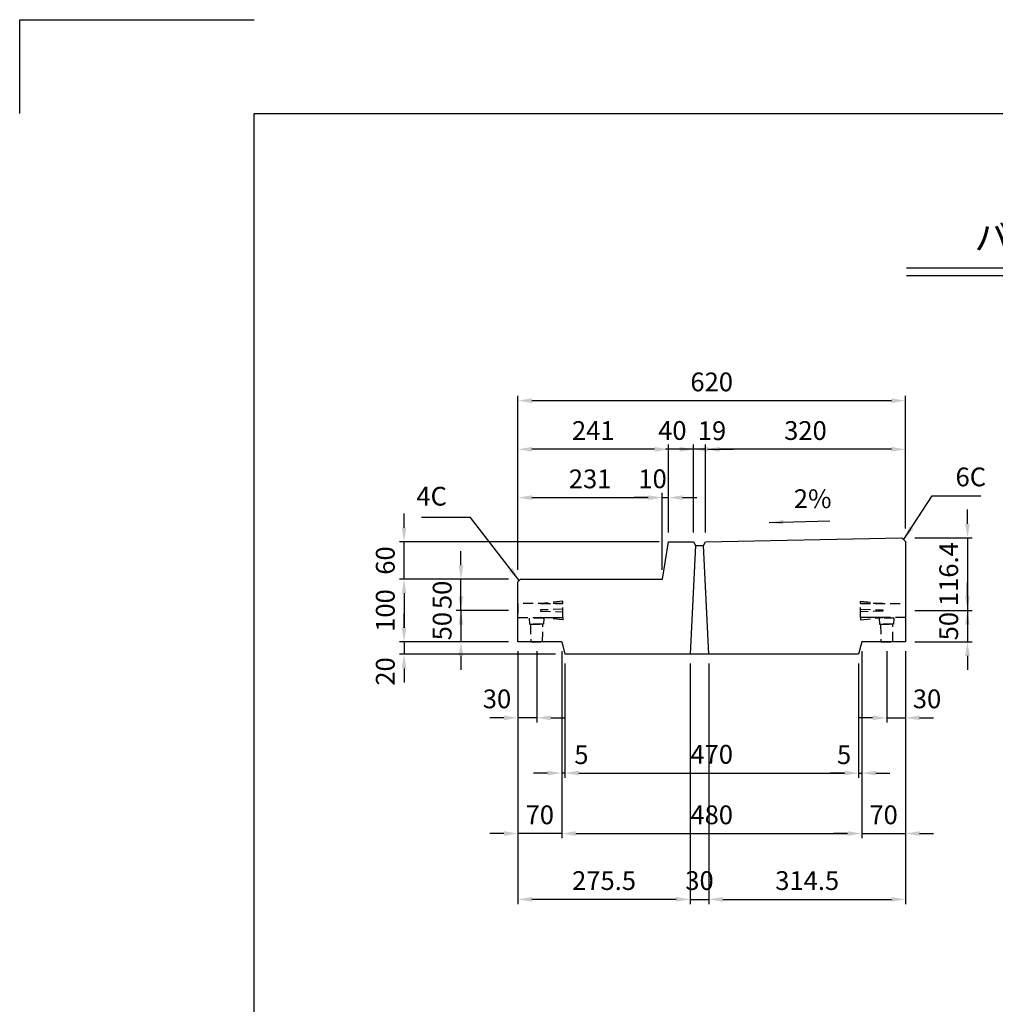
# Model space of a CAD drawing. Extents: x 0 to 4455, y 0 to 3150.
# Drawn here: x 0 to 1561, y 1575 to 3150 of the extents above; entities that cross this region are included whole.
import ezdxf
from ezdxf.enums import TextEntityAlignment as Align

# ---------------------------------------------------------------- set-up
doc = ezdxf.new("R2010")
doc.units = 0
doc.header["$LTSCALE"] = 0.5
doc.linetypes.add('HIDDEN2', pattern=[4.7625, 3.175, -1.5875])
doc.layers.get('0').update_dxf_attribs({"linetype": 'CONTINUOUS'})
doc.layers.get('DEFPOINTS').update_dxf_attribs({"linetype": 'CONTINUOUS'})
for name, color, linetype in [('OBJECT', 1, 'CONTINUOUS'), ('寸法引出', 2, 'CONTINUOUS'), ('枠', 3, 'CONTINUOUS')]:
    doc.layers.add(name, color=color, linetype=linetype)
doc.styles.add('SANWA', font='MSMINCHO.TTF')
doc.dimstyles.new('SANWA', dxfattribs={"dimtxt": 2.5, "dimasz": 2.5, "dimexe": 1, "dimexo": 1, "dimgap": 0, "dimtad": 1, "dimdec": 4, "dimdsep": 46, "dimtxsty": 'SANWA', "dimcen": 0, "dimclrd": 2, "dimclre": 2, "dimclrt": 2, "dimadec": 0, "dimazin": 0, "dimtfac": 1, "dimtdec": 4, "dimtix": 1, "dimtmove": 0, "dimatfit": 3, "dimfxl": 1, "dimtolj": 1, "dimtzin": 0, "dimarcsym": 0})

# ---------------------------------------------------------------- blocks, each defined once
blk = doc.blocks.new('*D16')
at = {"layer": 'DEFPOINTS', "color": 0, "ltscale": 15}
for p in [(872.1, 2134.9), (1342.1, 2134.9), (1342.1, 1944.9)]:
    blk.add_point(p, dxfattribs=at)
at = {"layer": '寸法引出', "lineweight": -2, "ltscale": 15}
for p, q in [((872.1, 2119.9), (872.1, 1937.4)), ((1342.1, 2119.9), (1342.1, 1937.4)), ((894.6, 1944.9), (1319.6, 1944.9))]:
    blk.add_line(p, q, dxfattribs=at)
at = {"layer": '寸法引出', "ltscale": 15}
for points in [[(894.6, 1948.7), (894.6, 1941.2), (872.1, 1944.9)], [(1319.6, 1948.7), (1319.6, 1941.2), (1342.1, 1944.9)]]:
    blk.add_solid(points, dxfattribs=at)
at = {"layer": '寸法引出', "ltscale": 15, "insert": (1107.1, 1974.9), "char_height": 30, "attachment_point": 5, "style": 'SANWA'}
blk.add_mtext('\\A1;470', dxfattribs=at)
blk = doc.blocks.new('*D17')
at = {"layer": 'DEFPOINTS', "color": 0, "ltscale": 15}
for p in [(1347.1, 2154.9), (1342.1, 2134.9), (1347.1, 1944.9)]:
    blk.add_point(p, dxfattribs=at)
at = {"layer": '寸法引出', "lineweight": -2, "ltscale": 15}
for p, q in [((1347.1, 2139.9), (1347.1, 1937.4)), ((1342.1, 2119.9), (1342.1, 1937.4)), ((1319.6, 1944.9), (1297.1, 1944.9)), ((1342.1, 1944.9), (1347.1, 1944.9)), ((1369.6, 1944.9), (1392.1, 1944.9))]:
    blk.add_line(p, q, dxfattribs=at)
at = {"layer": '寸法引出', "ltscale": 15}
for points in [[(1319.6, 1948.7), (1319.6, 1941.2), (1342.1, 1944.9)], [(1369.6, 1948.7), (1369.6, 1941.2), (1347.1, 1944.9)]]:
    blk.add_solid(points, dxfattribs=at)
at = {"layer": '寸法引出', "ltscale": 15, "insert": (1318.9, 1974.3), "char_height": 30, "attachment_point": 5, "style": 'SANWA'}
blk.add_mtext('\\A1;5', dxfattribs=at)
blk = doc.blocks.new('*D18')
at = {"layer": 'DEFPOINTS', "color": 0, "ltscale": 15}
for p in [(867.1, 2154.9), (872.1, 2134.9), (867.1, 1944.9)]:
    blk.add_point(p, dxfattribs=at)
at = {"layer": '寸法引出', "lineweight": -2, "ltscale": 15}
for p, q in [((867.1, 2139.9), (867.1, 1937.4)), ((872.1, 2119.9), (872.1, 1937.4)), ((844.6, 1944.9), (822.1, 1944.9)), ((872.1, 1944.9), (867.1, 1944.9)), ((894.6, 1944.9), (917.1, 1944.9))]:
    blk.add_line(p, q, dxfattribs=at)
at = {"layer": '寸法引出', "ltscale": 15}
for points in [[(844.6, 1948.7), (844.6, 1941.2), (867.1, 1944.9)], [(894.6, 1948.7), (894.6, 1941.2), (872.1, 1944.9)]]:
    blk.add_solid(points, dxfattribs=at)
at = {"layer": '寸法引出', "ltscale": 15, "insert": (898.7, 1974.3), "char_height": 30, "attachment_point": 5, "style": 'SANWA'}
blk.add_mtext('\\A1;5', dxfattribs=at)
blk = doc.blocks.new('*D19')
at = {"layer": 'DEFPOINTS', "color": 0, "ltscale": 15}
for p in [(867.1, 2154.9), (1347.1, 2154.9), (1347.1, 1848.1)]:
    blk.add_point(p, dxfattribs=at)
at = {"layer": '寸法引出', "lineweight": -2, "ltscale": 15}
for p, q in [((867.1, 2139.9), (867.1, 1840.6)), ((1347.1, 2139.9), (1347.1, 1840.6)), ((889.6, 1848.1), (1324.6, 1848.1))]:
    blk.add_line(p, q, dxfattribs=at)
at = {"layer": '寸法引出', "ltscale": 15}
for points in [[(889.6, 1851.9), (889.6, 1844.4), (867.1, 1848.1)], [(1324.6, 1851.9), (1324.6, 1844.4), (1347.1, 1848.1)]]:
    blk.add_solid(points, dxfattribs=at)
at = {"layer": '寸法引出', "ltscale": 15, "insert": (1107.1, 1878.1), "char_height": 30, "attachment_point": 5, "style": 'SANWA'}
blk.add_mtext('\\A1;480', dxfattribs=at)
blk = doc.blocks.new('*D20')
at = {"layer": 'DEFPOINTS', "color": 0, "ltscale": 15}
for p in [(1347.1, 2154.9), (1417.1, 2154.9), (1417.1, 1848.1)]:
    blk.add_point(p, dxfattribs=at)
at = {"layer": '寸法引出', "lineweight": -2, "ltscale": 15}
for p, q in [((1347.1, 2139.9), (1347.1, 1840.6)), ((1417.1, 2139.9), (1417.1, 1840.6)), ((1324.6, 1848.1), (1302.1, 1848.1)), ((1347.1, 1848.1), (1417.1, 1848.1)), ((1439.6, 1848.1), (1462.1, 1848.1))]:
    blk.add_line(p, q, dxfattribs=at)
at = {"layer": '寸法引出', "ltscale": 15}
for points in [[(1324.6, 1851.9), (1324.6, 1844.4), (1347.1, 1848.1)], [(1439.6, 1851.9), (1439.6, 1844.4), (1417.1, 1848.1)]]:
    blk.add_solid(points, dxfattribs=at)
at = {"layer": '寸法引出', "ltscale": 15, "insert": (1382.1, 1878.1), "char_height": 30, "attachment_point": 5, "style": 'SANWA'}
blk.add_mtext('\\A1;70', dxfattribs=at)
blk = doc.blocks.new('*D21')
at = {"layer": 'DEFPOINTS', "color": 0, "ltscale": 15}
for p in [(797.1, 2154.9), (867.1, 2154.9), (797.1, 1848.1)]:
    blk.add_point(p, dxfattribs=at)
at = {"layer": '寸法引出', "lineweight": -2, "ltscale": 15}
for p, q in [((797.1, 2139.9), (797.1, 1840.6)), ((867.1, 2139.9), (867.1, 1840.6)), ((774.6, 1848.1), (752.1, 1848.1)), ((867.1, 1848.1), (797.1, 1848.1)), ((889.6, 1848.1), (912.1, 1848.1))]:
    blk.add_line(p, q, dxfattribs=at)
at = {"layer": '寸法引出', "ltscale": 15}
for points in [[(774.6, 1851.9), (774.6, 1844.4), (797.1, 1848.1)], [(889.6, 1851.9), (889.6, 1844.4), (867.1, 1848.1)]]:
    blk.add_solid(points, dxfattribs=at)
at = {"layer": '寸法引出', "ltscale": 15, "insert": (832.1, 1878.1), "char_height": 30, "attachment_point": 5, "style": 'SANWA'}
blk.add_mtext('\\A1;70', dxfattribs=at)
blk = doc.blocks.new('*D22')
at = {"layer": 'DEFPOINTS', "color": 0, "ltscale": 15}
for p in [(1072.6, 2134.9), (1102.6, 2134.9), (1102.6, 1742.9)]:
    blk.add_point(p, dxfattribs=at)
at = {"layer": '寸法引出', "lineweight": -2, "ltscale": 15}
for p, q in [((1072.6, 2119.9), (1072.6, 1735.4)), ((1102.6, 2119.9), (1102.6, 1735.4)), ((1050.1, 1742.9), (1027.6, 1742.9)), ((1072.6, 1742.9), (1102.6, 1742.9)), ((1125.1, 1742.9), (1147.6, 1742.9))]:
    blk.add_line(p, q, dxfattribs=at)
at = {"layer": '寸法引出', "ltscale": 15}
for points in [[(1050.1, 1746.6), (1050.1, 1739.1), (1072.6, 1742.9)], [(1125.1, 1746.6), (1125.1, 1739.1), (1102.6, 1742.9)]]:
    blk.add_solid(points, dxfattribs=at)
at = {"layer": '寸法引出', "ltscale": 15, "insert": (1087.6, 1772.9), "char_height": 30, "attachment_point": 5, "style": 'SANWA'}
blk.add_mtext('\\A1;30', dxfattribs=at)
blk = doc.blocks.new('*D23')
at = {"layer": 'DEFPOINTS', "color": 0, "ltscale": 15}
for p in [(1417.1, 2154.9), (1102.6, 2134.9), (1417.1, 1742.9)]:
    blk.add_point(p, dxfattribs=at)
at = {"layer": '寸法引出', "lineweight": -2, "ltscale": 15}
for p, q in [((1417.1, 2139.9), (1417.1, 1735.4)), ((1102.6, 2119.9), (1102.6, 1735.4)), ((1125.1, 1742.9), (1394.6, 1742.9))]:
    blk.add_line(p, q, dxfattribs=at)
at = {"layer": '寸法引出', "ltscale": 15}
for points in [[(1125.1, 1746.6), (1125.1, 1739.1), (1102.6, 1742.9)], [(1394.6, 1746.6), (1394.6, 1739.1), (1417.1, 1742.9)]]:
    blk.add_solid(points, dxfattribs=at)
at = {"layer": '寸法引出', "ltscale": 15, "insert": (1259.9, 1772.9), "char_height": 30, "attachment_point": 5, "style": 'SANWA'}
blk.add_mtext('\\A1;314.5', dxfattribs=at)
blk = doc.blocks.new('*D24')
at = {"layer": 'DEFPOINTS', "color": 0, "ltscale": 15}
for p in [(797.1, 2154.9), (1072.6, 2134.9), (797.1, 1742.9)]:
    blk.add_point(p, dxfattribs=at)
at = {"layer": '寸法引出', "lineweight": -2, "ltscale": 15}
for p, q in [((797.1, 2139.9), (797.1, 1735.4)), ((1072.6, 2119.9), (1072.6, 1735.4)), ((1050.1, 1742.9), (819.6, 1742.9))]:
    blk.add_line(p, q, dxfattribs=at)
at = {"layer": '寸法引出', "ltscale": 15}
for points in [[(819.6, 1746.6), (819.6, 1739.1), (797.1, 1742.9)], [(1050.1, 1746.6), (1050.1, 1739.1), (1072.6, 1742.9)]]:
    blk.add_solid(points, dxfattribs=at)
at = {"layer": '寸法引出', "ltscale": 15, "insert": (934.9, 1772.9), "char_height": 30, "attachment_point": 5, "style": 'SANWA'}
blk.add_mtext('\\A1;275.5', dxfattribs=at)
blk = doc.blocks.new('*D25')
at = {"layer": 'DEFPOINTS', "color": 0, "ltscale": 15}
for p in [(1028.1, 2385.5), (797.1, 2254.9), (1028.1, 2254.9)]:
    blk.add_point(p, dxfattribs=at)
at = {"layer": '寸法引出', "lineweight": -2, "ltscale": 15}
for p, q in [((797.1, 2269.9), (797.1, 2393)), ((819.6, 2385.5), (1005.6, 2385.5)), ((1028.1, 2269.9), (1028.1, 2393))]:
    blk.add_line(p, q, dxfattribs=at)
at = {"layer": '寸法引出', "ltscale": 15}
for points in [[(819.6, 2389.2), (819.6, 2381.7), (797.1, 2385.5)], [(1005.6, 2389.2), (1005.6, 2381.7), (1028.1, 2385.5)]]:
    blk.add_solid(points, dxfattribs=at)
at = {"layer": '寸法引出', "ltscale": 15, "insert": (912.6, 2415.5), "char_height": 30, "attachment_point": 5, "style": 'SANWA'}
blk.add_mtext('\\A1;231', dxfattribs=at)
blk = doc.blocks.new('*D26')
at = {"layer": 'DEFPOINTS', "color": 0, "ltscale": 15}
for p in [(1038.1, 2385.5), (1038.1, 2314.9), (1028.1, 2254.9)]:
    blk.add_point(p, dxfattribs=at)
at = {"layer": '寸法引出', "lineweight": -2, "ltscale": 15}
for p, q in [((1005.6, 2385.5), (983.1, 2385.5)), ((1028.1, 2269.9), (1028.1, 2393)), ((1028.1, 2385.5), (1038.1, 2385.5)), ((1038.1, 2329.9), (1038.1, 2393)), ((1060.6, 2385.5), (1083.1, 2385.5))]:
    blk.add_line(p, q, dxfattribs=at)
at = {"layer": '寸法引出', "ltscale": 15}
for points in [[(1005.6, 2389.2), (1005.6, 2381.7), (1028.1, 2385.5)], [(1060.6, 2389.2), (1060.6, 2381.7), (1038.1, 2385.5)]]:
    blk.add_solid(points, dxfattribs=at)
at = {"layer": '寸法引出', "ltscale": 15, "insert": (1012.5, 2415.6), "char_height": 30, "attachment_point": 5, "style": 'SANWA'}
blk.add_mtext('\\A1;10', dxfattribs=at)
blk = doc.blocks.new('*D27')
at = {"layer": 'DEFPOINTS', "color": 0, "ltscale": 15}
for p in [(1097.1, 2462.8), (1417.1, 2321.3), (1097.1, 2314.9)]:
    blk.add_point(p, dxfattribs=at)
at = {"layer": '寸法引出', "lineweight": -2, "ltscale": 15}
for p, q in [((1097.1, 2329.9), (1097.1, 2470.3)), ((1394.6, 2462.8), (1119.6, 2462.8)), ((1417.1, 2336.3), (1417.1, 2470.3))]:
    blk.add_line(p, q, dxfattribs=at)
at = {"layer": '寸法引出', "ltscale": 15}
for points in [[(1119.6, 2466.6), (1119.6, 2459.1), (1097.1, 2462.8)], [(1394.6, 2466.6), (1394.6, 2459.1), (1417.1, 2462.8)]]:
    blk.add_solid(points, dxfattribs=at)
at = {"layer": '寸法引出', "ltscale": 15, "insert": (1257.1, 2492.8), "char_height": 30, "attachment_point": 5, "style": 'SANWA'}
blk.add_mtext('\\A1;320', dxfattribs=at)
blk = doc.blocks.new('*D28')
at = {"layer": 'DEFPOINTS', "color": 0, "ltscale": 15}
for p in [(1078.1, 2462.8), (1078.1, 2314.9), (1097.1, 2314.9)]:
    blk.add_point(p, dxfattribs=at)
at = {"layer": '寸法引出', "lineweight": -2, "ltscale": 15}
for p, q in [((1055.6, 2462.8), (1033.1, 2462.8)), ((1078.1, 2329.9), (1078.1, 2470.3)), ((1097.1, 2462.8), (1078.1, 2462.8)), ((1097.1, 2329.9), (1097.1, 2470.3)), ((1119.6, 2462.8), (1142.1, 2462.8))]:
    blk.add_line(p, q, dxfattribs=at)
at = {"layer": '寸法引出', "ltscale": 15}
for points in [[(1055.6, 2466.6), (1055.6, 2459.1), (1078.1, 2462.8)], [(1119.6, 2466.6), (1119.6, 2459.1), (1097.1, 2462.8)]]:
    blk.add_solid(points, dxfattribs=at)
at = {"layer": '寸法引出', "ltscale": 15, "insert": (1107.6, 2492.5), "char_height": 30, "attachment_point": 5, "style": 'SANWA'}
blk.add_mtext('\\A1;19', dxfattribs=at)
blk = doc.blocks.new('*D29')
at = {"layer": 'DEFPOINTS', "color": 0, "ltscale": 15}
for p in [(1038.1, 2462.8), (1038.1, 2314.9), (1078.1, 2314.9)]:
    blk.add_point(p, dxfattribs=at)
at = {"layer": '寸法引出', "lineweight": -2, "ltscale": 15}
for p, q in [((1015.6, 2462.8), (993.1, 2462.8)), ((1038.1, 2329.9), (1038.1, 2470.3)), ((1078.1, 2462.8), (1038.1, 2462.8)), ((1078.1, 2329.9), (1078.1, 2470.3)), ((1100.6, 2462.8), (1123.1, 2462.8))]:
    blk.add_line(p, q, dxfattribs=at)
at = {"layer": '寸法引出', "ltscale": 15}
for points in [[(1015.6, 2466.6), (1015.6, 2459.1), (1038.1, 2462.8)], [(1100.6, 2466.6), (1100.6, 2459.1), (1078.1, 2462.8)]]:
    blk.add_solid(points, dxfattribs=at)
at = {"layer": '寸法引出', "ltscale": 15, "insert": (1044.1, 2492.9), "char_height": 30, "attachment_point": 5, "style": 'SANWA'}
blk.add_mtext('\\A1;40', dxfattribs=at)
blk = doc.blocks.new('*D30')
at = {"layer": 'DEFPOINTS', "color": 0, "ltscale": 15}
for p in [(797.1, 2462.8), (1038.1, 2314.9), (797.1, 2254.9)]:
    blk.add_point(p, dxfattribs=at)
at = {"layer": '寸法引出', "lineweight": -2, "ltscale": 15}
for p, q in [((797.1, 2269.9), (797.1, 2470.3)), ((1015.6, 2462.8), (819.6, 2462.8)), ((1038.1, 2329.9), (1038.1, 2470.3))]:
    blk.add_line(p, q, dxfattribs=at)
at = {"layer": '寸法引出', "ltscale": 15}
for points in [[(819.6, 2466.6), (819.6, 2459.1), (797.1, 2462.8)], [(1015.6, 2466.6), (1015.6, 2459.1), (1038.1, 2462.8)]]:
    blk.add_solid(points, dxfattribs=at)
at = {"layer": '寸法引出', "ltscale": 15, "insert": (917.6, 2492.8), "char_height": 30, "attachment_point": 5, "style": 'SANWA'}
blk.add_mtext('\\A1;241', dxfattribs=at)
blk = doc.blocks.new('*D31')
at = {"layer": 'DEFPOINTS', "color": 0, "ltscale": 15}
for p in [(1387.1, 2154.9), (1417.1, 2154.9), (1417.1, 2033.2)]:
    blk.add_point(p, dxfattribs=at)
at = {"layer": '寸法引出', "lineweight": -2, "ltscale": 15}
for p, q in [((1387.1, 2139.9), (1387.1, 2025.7)), ((1417.1, 2139.9), (1417.1, 2025.7)), ((1364.6, 2033.2), (1342.1, 2033.2)), ((1387.1, 2033.2), (1417.1, 2033.2)), ((1439.6, 2033.2), (1462.1, 2033.2))]:
    blk.add_line(p, q, dxfattribs=at)
at = {"layer": '寸法引出', "ltscale": 15}
for points in [[(1364.6, 2037), (1364.6, 2029.5), (1387.1, 2033.2)], [(1439.6, 2037), (1439.6, 2029.5), (1417.1, 2033.2)]]:
    blk.add_solid(points, dxfattribs=at)
at = {"layer": '寸法引出', "ltscale": 15, "insert": (1451.6, 2063.6), "char_height": 30, "attachment_point": 5, "style": 'SANWA'}
blk.add_mtext('\\A1;30', dxfattribs=at)
blk = doc.blocks.new('*D32')
at = {"layer": 'DEFPOINTS', "color": 0, "ltscale": 15}
for p in [(797.1, 2154.9), (827.1, 2154.9), (797.1, 2033.2)]:
    blk.add_point(p, dxfattribs=at)
at = {"layer": '寸法引出', "lineweight": -2, "ltscale": 15}
for p, q in [((797.1, 2139.9), (797.1, 2025.7)), ((827.1, 2139.9), (827.1, 2025.7)), ((774.6, 2033.2), (752.1, 2033.2)), ((827.1, 2033.2), (797.1, 2033.2)), ((849.6, 2033.2), (872.1, 2033.2))]:
    blk.add_line(p, q, dxfattribs=at)
at = {"layer": '寸法引出', "ltscale": 15}
for points in [[(774.6, 2037), (774.6, 2029.5), (797.1, 2033.2)], [(849.6, 2037), (849.6, 2029.5), (827.1, 2033.2)]]:
    blk.add_solid(points, dxfattribs=at)
at = {"layer": '寸法引出', "ltscale": 15, "insert": (763.6, 2063.6), "char_height": 30, "attachment_point": 5, "style": 'SANWA'}
blk.add_mtext('\\A1;30', dxfattribs=at)
blk = doc.blocks.new('*D33')
at = {"layer": 'DEFPOINTS', "color": 0, "ltscale": 15}
for p in [(797.1, 2204.9), (705.9, 2154.9), (797.1, 2154.9)]:
    blk.add_point(p, dxfattribs=at)
at = {"layer": '寸法引出', "lineweight": -2, "ltscale": 15}
for p, q in [((705.9, 2227.4), (705.9, 2249.9)), ((782.1, 2204.9), (698.4, 2204.9)), ((705.9, 2204.9), (705.9, 2154.9)), ((782.1, 2154.9), (698.4, 2154.9)), ((705.9, 2132.4), (705.9, 2109.9))]:
    blk.add_line(p, q, dxfattribs=at)
at = {"layer": '寸法引出', "ltscale": 15}
for points in [[(702.2, 2227.4), (709.7, 2227.4), (705.9, 2204.9)], [(702.2, 2132.4), (709.7, 2132.4), (705.9, 2154.9)]]:
    blk.add_solid(points, dxfattribs=at)
at = {"layer": '寸法引出', "ltscale": 15, "insert": (675.9, 2179.9), "char_height": 30, "attachment_point": 5, "rotation": 90, "style": 'SANWA'}
blk.add_mtext('\\A1;50', dxfattribs=at)
blk = doc.blocks.new('*D34')
at = {"layer": 'DEFPOINTS', "color": 0, "ltscale": 15}
for p in [(705.9, 2254.9), (797.1, 2254.9), (797.1, 2204.9)]:
    blk.add_point(p, dxfattribs=at)
at = {"layer": '寸法引出', "lineweight": -2, "ltscale": 15}
for p, q in [((705.9, 2277.4), (705.9, 2299.9)), ((782.1, 2254.9), (698.4, 2254.9)), ((705.9, 2204.9), (705.9, 2254.9)), ((782.1, 2204.9), (698.4, 2204.9)), ((705.9, 2182.4), (705.9, 2159.9))]:
    blk.add_line(p, q, dxfattribs=at)
at = {"layer": '寸法引出', "ltscale": 15}
for points in [[(702.2, 2277.4), (709.7, 2277.4), (705.9, 2254.9)], [(702.2, 2182.4), (709.7, 2182.4), (705.9, 2204.9)]]:
    blk.add_solid(points, dxfattribs=at)
at = {"layer": '寸法引出', "ltscale": 15, "insert": (675.9, 2229.9), "char_height": 30, "attachment_point": 5, "rotation": 90, "style": 'SANWA'}
blk.add_mtext('\\A1;50', dxfattribs=at)
blk = doc.blocks.new('*D35')
at = {"layer": 'DEFPOINTS', "color": 0, "ltscale": 15}
for p in [(797.1, 2254.9), (614.9, 2154.9), (797.1, 2154.9)]:
    blk.add_point(p, dxfattribs=at)
at = {"layer": '寸法引出', "lineweight": -2, "ltscale": 15}
for p, q in [((782.1, 2254.9), (607.4, 2254.9)), ((614.9, 2232.4), (614.9, 2177.4)), ((782.1, 2154.9), (607.4, 2154.9))]:
    blk.add_line(p, q, dxfattribs=at)
at = {"layer": '寸法引出', "ltscale": 15}
for points in [[(611.2, 2232.4), (618.7, 2232.4), (614.9, 2254.9)], [(611.2, 2177.4), (618.7, 2177.4), (614.9, 2154.9)]]:
    blk.add_solid(points, dxfattribs=at)
at = {"layer": '寸法引出', "ltscale": 15, "insert": (584.9, 2204.9), "char_height": 30, "attachment_point": 5, "rotation": 90, "style": 'SANWA'}
blk.add_mtext('\\A1;100', dxfattribs=at)
blk = doc.blocks.new('*D36')
at = {"layer": 'DEFPOINTS', "color": 0, "ltscale": 15}
for p in [(797.1, 2154.9), (614.9, 2134.9), (872.1, 2134.9)]:
    blk.add_point(p, dxfattribs=at)
at = {"layer": '寸法引出', "lineweight": -2, "ltscale": 15}
for p, q in [((614.9, 2177.4), (614.9, 2199.9)), ((782.1, 2154.9), (607.4, 2154.9)), ((614.9, 2154.9), (614.9, 2134.9)), ((857.1, 2134.9), (607.4, 2134.9)), ((614.9, 2112.4), (614.9, 2089.9))]:
    blk.add_line(p, q, dxfattribs=at)
at = {"layer": '寸法引出', "ltscale": 15}
for points in [[(611.2, 2177.4), (618.7, 2177.4), (614.9, 2154.9)], [(611.2, 2112.4), (618.7, 2112.4), (614.9, 2134.9)]]:
    blk.add_solid(points, dxfattribs=at)
at = {"layer": '寸法引出', "ltscale": 15, "insert": (584.9, 2107.4), "char_height": 30, "attachment_point": 5, "rotation": 90, "style": 'SANWA'}
blk.add_mtext('\\A1;20', dxfattribs=at)
blk = doc.blocks.new('*D37')
at = {"layer": 'DEFPOINTS', "color": 0, "ltscale": 15}
for p in [(614.9, 2314.9), (1038.1, 2314.9), (797.1, 2254.9)]:
    blk.add_point(p, dxfattribs=at)
at = {"layer": '寸法引出', "lineweight": -2, "ltscale": 15}
for p, q in [((614.9, 2337.4), (614.9, 2359.9)), ((1023.1, 2314.9), (607.4, 2314.9)), ((614.9, 2254.9), (614.9, 2314.9)), ((782.1, 2254.9), (607.4, 2254.9)), ((614.9, 2232.4), (614.9, 2209.9))]:
    blk.add_line(p, q, dxfattribs=at)
at = {"layer": '寸法引出', "ltscale": 15}
for points in [[(611.2, 2337.4), (618.7, 2337.4), (614.9, 2314.9)], [(611.2, 2232.4), (618.7, 2232.4), (614.9, 2254.9)]]:
    blk.add_solid(points, dxfattribs=at)
at = {"layer": '寸法引出', "ltscale": 15, "insert": (584.9, 2284.9), "char_height": 30, "attachment_point": 5, "rotation": 90, "style": 'SANWA'}
blk.add_mtext('\\A1;60', dxfattribs=at)
blk = doc.blocks.new('*D38')
at = {"layer": 'DEFPOINTS', "color": 0, "ltscale": 15}
for p in [(1417.1, 2321.3), (1417.1, 2204.9), (1516.3, 2204.9)]:
    blk.add_point(p, dxfattribs=at)
at = {"layer": '寸法引出', "lineweight": -2, "ltscale": 15}
for p, q in [((1516.3, 2343.8), (1516.3, 2366.3)), ((1432.1, 2321.3), (1523.8, 2321.3)), ((1516.3, 2321.3), (1516.3, 2204.9)), ((1432.1, 2204.9), (1523.8, 2204.9)), ((1516.3, 2182.4), (1516.3, 2159.9))]:
    blk.add_line(p, q, dxfattribs=at)
at = {"layer": '寸法引出', "ltscale": 15}
for points in [[(1512.5, 2343.8), (1520, 2343.8), (1516.3, 2321.3)], [(1512.5, 2182.4), (1520, 2182.4), (1516.3, 2204.9)]]:
    blk.add_solid(points, dxfattribs=at)
at = {"layer": '寸法引出', "ltscale": 15, "insert": (1486.3, 2263.1), "char_height": 30, "attachment_point": 5, "rotation": 90, "style": 'SANWA'}
blk.add_mtext('\\A1;116.4', dxfattribs=at)
blk = doc.blocks.new('*D39')
at = {"layer": 'DEFPOINTS', "color": 0, "ltscale": 15}
for p in [(1417.1, 2204.9), (1417.1, 2154.9), (1516.3, 2154.9)]:
    blk.add_point(p, dxfattribs=at)
at = {"layer": '寸法引出', "lineweight": -2, "ltscale": 15}
for p, q in [((1516.3, 2227.4), (1516.3, 2249.9)), ((1432.1, 2204.9), (1523.8, 2204.9)), ((1516.3, 2204.9), (1516.3, 2154.9)), ((1432.1, 2154.9), (1523.8, 2154.9)), ((1516.3, 2132.4), (1516.3, 2109.9))]:
    blk.add_line(p, q, dxfattribs=at)
at = {"layer": '寸法引出', "ltscale": 15}
for points in [[(1512.5, 2227.4), (1520, 2227.4), (1516.3, 2204.9)], [(1512.5, 2132.4), (1520, 2132.4), (1516.3, 2154.9)]]:
    blk.add_solid(points, dxfattribs=at)
at = {"layer": '寸法引出', "ltscale": 15, "insert": (1486.3, 2179.9), "char_height": 30, "attachment_point": 5, "rotation": 90, "style": 'SANWA'}
blk.add_mtext('\\A1;50', dxfattribs=at)
blk = doc.blocks.new('*D40')
at = {"layer": 'DEFPOINTS', "color": 0, "ltscale": 15}
for p in [(1417.1, 2540.6), (1417.1, 2321.3), (797.1, 2254.9)]:
    blk.add_point(p, dxfattribs=at)
at = {"layer": '寸法引出', "lineweight": -2, "ltscale": 15}
for p, q in [((797.1, 2269.9), (797.1, 2548.1)), ((819.6, 2540.6), (1394.6, 2540.6)), ((1417.1, 2336.3), (1417.1, 2548.1))]:
    blk.add_line(p, q, dxfattribs=at)
at = {"layer": '寸法引出', "ltscale": 15}
for points in [[(819.6, 2544.3), (819.6, 2536.8), (797.1, 2540.6)], [(1394.6, 2544.3), (1394.6, 2536.8), (1417.1, 2540.6)]]:
    blk.add_solid(points, dxfattribs=at)
at = {"layer": '寸法引出', "ltscale": 15, "insert": (1107.1, 2570.6), "char_height": 30, "attachment_point": 5, "style": 'SANWA'}
blk.add_mtext('\\A1;620', dxfattribs=at)

msp = doc.modelspace()

# ---------------------------------------------------------------- linework, layer by layer
for p, q in [((0.00001, 3150.00001), (375.00001, 3150.00001)), ((0.00001, 3000.00001), (0.00001, 3150.00001)), ((1418.6539, 2752.95001), (3369.15314, 2752.95001)), ((1418.6539, 2740.95001), (3369.15314, 2740.95001))]:
    msp.add_line(p, q)
at = {"ltscale": 15}
for p, q in [((1097.14807, 2314.89846), (1411.14926, 2321.17848)), ((1411.14926, 2321.17848), (1417.14807, 2315.29846)), ((1417.14807, 2315.29846), (1417.14807, 2154.89846)), ((1028.14807, 2254.89846), (1038.14807, 2314.89846)), ((1038.14807, 2314.89846), (1078.14807, 2314.89846)), ((1081.14807, 2308.89846), (1072.64807, 2134.89846)), ((1078.14807, 2314.89846), (1081.14807, 2308.89846)), ((1081.14807, 2308.89846), (1094.14807, 2308.89846)), ((1094.14807, 2308.89846), (1097.14807, 2314.89846)), ((1102.64807, 2134.89846), (1094.14807, 2308.89846)), ((797.14807, 2250.89846), (801.14807, 2254.89846)), ((801.14807, 2254.89846), (1028.14807, 2254.89846)), ((797.14807, 2154.89846), (797.14807, 2250.89846)), ((867.14807, 2154.89846), (797.14807, 2154.89846)), ((867.14807, 2154.89846), (872.14807, 2134.89846)), ((1347.14807, 2154.89846), (1342.14807, 2134.89846)), ((1417.14807, 2154.89846), (1347.14807, 2154.89846)), ((1342.14807, 2134.89846), (872.14807, 2134.89846))]:
    msp.add_line(p, q, dxfattribs=at)
at = {"layer": 'OBJECT', "linetype": 'HIDDEN2', "ltscale": 10}
for points in [[(797.14807, 2193.89846), (869.14807, 2193.89846), (869.14807, 2215.89846), (797.14807, 2215.89846)], [(833.14807, 2203.89846), (869.14807, 2202.89846), (869.14807, 2206.89846), (833.14807, 2205.89846)], [(1417.14807, 2193.89846), (1345.14807, 2193.89846), (1345.14807, 2215.89846), (1417.14807, 2215.89846)], [(1381.14807, 2203.89846), (1345.14807, 2202.89846), (1345.14807, 2206.89846), (1381.14807, 2205.89846)], [(815.64807, 2182.89846), (838.64807, 2182.89846), (839.14807, 2192.89846), (815.14807, 2192.89846)], [(1375.64807, 2182.89846), (1398.64807, 2182.89846), (1399.14807, 2192.89846), (1375.14807, 2192.89846)], [(817.64807, 2154.89846), (836.64807, 2154.89846), (837.14807, 2182.89846), (817.14807, 2182.89846)], [(1377.64807, 2154.89846), (1396.64807, 2154.89846), (1397.14807, 2182.89846), (1377.14807, 2182.89846)]]:
    msp.add_lwpolyline(points, close=True, dxfattribs=at)
for points in [[(833.14807, 2215.89846), (869.14807, 2215.89846), (869.14807, 2219.89846), (833.14807, 2215.89846)], [(1381.14807, 2215.89846), (1345.14807, 2215.89846), (1345.14807, 2219.89846), (1381.14807, 2215.89846)], [(833.14807, 2193.89846), (869.14807, 2193.89846), (869.14807, 2189.89846), (833.14807, 2193.89846)], [(1381.14807, 2193.89846), (1345.14807, 2193.89846), (1345.14807, 2189.89846), (1381.14807, 2193.89846)]]:
    msp.add_lwpolyline(points, dxfattribs=at)
at = {"layer": '枠'}
for p, q in [((375.00001, 150.00001), (375.00001, 3000.00001)), ((375.00001, 3000.00001), (4305.00001, 3000.00001))]:
    msp.add_line(p, q, dxfattribs=at)

# ---------------------------------------------------------------- texts
at = {"style": 'SANWA'}
msp.add_text('バリアフリー側溝蓋  Ｌ型街渠Ⅱ型  ５００用', height=42, dxfattribs=at).set_placement((2097.64059, 2796.719), align=Align.MIDDLE)
at = {"layer": '寸法引出', "ltscale": 15, "char_height": 30, "style": 'SANWA'}
for s, insert, attachment_point in [('\\A1;6C', (1497.24326, 2418.59464), 4), ('4C', (683.46374, 2383.86931), 6), ('2%', (1238.45635, 2379.85408), 4)]:
    msp.add_mtext(s, dxfattribs=dict(at, insert=insert, attachment_point=attachment_point))

# ---------------------------------------------------------------- dimensions: what is measured, and where the dimension line sits
at = {"layer": '寸法引出', "ltscale": 15}
for base, p1, p2, override, picture, middle in [((1417.14807, 2540.58625), (797.14807, 2254.89846), (1417.14807, 2321.29846), {"dimscale": 15, "dimtxt": 2, "dimasz": 1.5, "dimexe": 0.5, "dimgap": 1, "dimclrd": 256, "dimclre": 256, "dimclrt": 256}, '*D40', (1107.14807, 2570.58625)), ((797.14807, 2462.83106), (1038.14807, 2314.89846), (797.14807, 2254.89846), {"dimscale": 15, "dimtxt": 2, "dimasz": 1.5, "dimexe": 0.5, "dimgap": 1, "dimclrd": 256, "dimclre": 256, "dimclrt": 256, "dimtmove": 1}, '*D30', (917.64807, 2492.83106)), ((1097.14807, 2462.83106), (1417.14807, 2321.29846), (1097.14807, 2314.89846), {"dimscale": 15, "dimtxt": 2, "dimasz": 1.5, "dimexe": 0.5, "dimgap": 1, "dimclrd": 256, "dimclre": 256, "dimclrt": 256}, '*D27', (1257.14807, 2492.83106)), ((1028.14807, 2385.47637), (797.14807, 2254.89846), (1028.14807, 2254.89846), {"dimscale": 15, "dimtxt": 2, "dimasz": 1.5, "dimexe": 0.5, "dimgap": 1, "dimclrd": 256, "dimclre": 256, "dimclrt": 256}, '*D25', (912.64807, 2415.47637)), ((797.14807, 1848.12556), (867.14807, 2154.89846), (797.14807, 2154.89846), {"dimscale": 15, "dimtxt": 2, "dimasz": 1.5, "dimexe": 0.5, "dimgap": 1, "dimclrd": 256, "dimclre": 256, "dimclrt": 256, "dimtmove": 1}, '*D21', (832.14807, 1878.12556)), ((797.14807, 1742.86946), (1072.64807, 2134.89846), (797.14807, 2154.89846), {"dimscale": 15, "dimtxt": 2, "dimasz": 1.5, "dimexe": 0.5, "dimgap": 1, "dimclrd": 256, "dimclre": 256, "dimclrt": 256, "dimtmove": 1}, '*D24', (934.89807, 1772.86946)), ((1347.14807, 1848.12556), (867.14807, 2154.89846), (1347.14807, 2154.89846), {"dimscale": 15, "dimtxt": 2, "dimasz": 1.5, "dimexe": 0.5, "dimgap": 1, "dimclrd": 256, "dimclre": 256, "dimclrt": 256}, '*D19', (1107.14807, 1878.12556)), ((1417.14807, 1742.86946), (1102.64807, 2134.89846), (1417.14807, 2154.89846), {"dimscale": 15, "dimtxt": 2, "dimasz": 1.5, "dimexe": 0.5, "dimgap": 1, "dimclrd": 256, "dimclre": 256, "dimclrt": 256, "dimtmove": 1}, '*D23', (1259.89807, 1772.86946)), ((1417.14807, 1848.12556), (1347.14807, 2154.89846), (1417.14807, 2154.89846), {"dimscale": 15, "dimtxt": 2, "dimasz": 1.5, "dimexe": 0.5, "dimgap": 1, "dimclrd": 256, "dimclre": 256, "dimclrt": 256, "dimtmove": 1}, '*D20', (1382.14807, 1878.12556)), ((1342.14807, 1944.90434), (872.14807, 2134.89846), (1342.14807, 2134.89846), {"dimscale": 15, "dimtxt": 2, "dimasz": 1.5, "dimexe": 0.5, "dimgap": 1, "dimclrd": 256, "dimclre": 256, "dimclrt": 256}, '*D16', (1107.14807, 1974.90434)), ((1102.64807, 1742.86946), (1072.64807, 2134.89846), (1102.64807, 2134.89846), {"dimscale": 15, "dimtxt": 2, "dimasz": 1.5, "dimexe": 0.5, "dimgap": 1, "dimclrd": 256, "dimclre": 256, "dimclrt": 256}, '*D22', (1087.64807, 1772.86946))]:
    dim = msp.add_linear_dim(base=base, p1=p1, p2=p2, dimstyle='SANWA', override=override, dxfattribs=at)
    dim.commit()
    dim.dimension.update_dxf_attribs({"geometry": picture, "text_midpoint": middle})
for base, p1, p2, picture, middle in [((1038.14807, 2462.83106), (1078.14807, 2314.89846), (1038.14807, 2314.89846), '*D29', (1044.06773, 2462.8939)), ((1078.14807, 2462.83106), (1097.14807, 2314.89846), (1078.14807, 2314.89846), '*D28', (1107.64801, 2462.48919)), ((1038.14807, 2385.47637), (1028.14807, 2254.89846), (1038.14807, 2314.89846), '*D26', (1012.48004, 2385.5936)), ((797.14807, 2033.24522), (827.14807, 2154.89846), (797.14807, 2154.89846), '*D32', (763.60064, 2033.60662)), ((867.14807, 1944.90434), (872.14807, 2134.89846), (867.14807, 2154.89846), '*D18', (898.65214, 1944.34188)), ((1347.14807, 1944.90434), (1342.14807, 2134.89846), (1347.14807, 2154.89846), '*D17', (1318.94185, 1944.34188)), ((1417.14807, 2033.24522), (1387.14807, 2154.89846), (1417.14807, 2154.89846), '*D31', (1451.60681, 2033.60662))]:
    dim = msp.add_linear_dim(base=base, p1=p1, p2=p2, dimstyle='SANWA', override={"dimscale": 15, "dimtxt": 2, "dimasz": 1.5, "dimexe": 0.5, "dimgap": 1, "dimclrd": 256, "dimclre": 256, "dimclrt": 256, "dimtmove": 1}, dxfattribs=at)
    dim.commit()
    dim.dimension.update_dxf_attribs({"geometry": picture, "text_midpoint": middle, "dimtype": 160})
for base, p1, p2, override, picture, middle in [((1516.26282, 2204.89846), (1417.14807, 2321.29846), (1417.14807, 2204.89846), {"dimscale": 15, "dimtxt": 2, "dimasz": 1.5, "dimexe": 0.5, "dimgap": 1, "dimclrd": 256, "dimclre": 256, "dimclrt": 256}, '*D38', (1486.26282, 2263.09846)), ((614.92643, 2314.89846), (797.14807, 2254.89846), (1038.14807, 2314.89846), {"dimscale": 15, "dimtxt": 2, "dimasz": 1.5, "dimexe": 0.5, "dimgap": 1, "dimclrd": 256, "dimclre": 256, "dimclrt": 256, "dimtmove": 1}, '*D37', (584.92643, 2284.89846)), ((705.94891, 2254.89846), (797.14807, 2204.89846), (797.14807, 2254.89846), {"dimscale": 15, "dimtxt": 2, "dimasz": 1.5, "dimexe": 0.5, "dimgap": 1, "dimclrd": 256, "dimclre": 256, "dimclrt": 256, "dimtmove": 1}, '*D34', (675.94891, 2229.89846)), ((614.92643, 2154.89846), (797.14807, 2254.89846), (797.14807, 2154.89846), {"dimscale": 15, "dimtxt": 2, "dimasz": 1.5, "dimexe": 0.5, "dimgap": 1, "dimclrd": 256, "dimclre": 256, "dimclrt": 256}, '*D35', (584.92643, 2204.89846)), ((705.94891, 2154.89846), (797.14807, 2204.89846), (797.14807, 2154.89846), {"dimscale": 15, "dimtxt": 2, "dimasz": 1.5, "dimexe": 0.5, "dimgap": 1, "dimclrd": 256, "dimclre": 256, "dimclrt": 256, "dimtmove": 1}, '*D33', (675.94891, 2179.89846)), ((1516.26282, 2154.89846), (1417.14807, 2204.89846), (1417.14807, 2154.89846), {"dimscale": 15, "dimtxt": 2, "dimasz": 1.5, "dimexe": 0.5, "dimgap": 1, "dimclrd": 256, "dimclre": 256, "dimclrt": 256, "dimtmove": 1}, '*D39', (1486.26282, 2179.89846))]:
    dim = msp.add_linear_dim(base=base, p1=p1, p2=p2, angle=90, dimstyle='SANWA', override=override, dxfattribs=at)
    dim.commit()
    dim.dimension.update_dxf_attribs({"geometry": picture, "text_midpoint": middle})
dim = msp.add_linear_dim(base=(614.92643, 2134.89846), p1=(797.14807, 2154.89846), p2=(872.14807, 2134.89846), angle=90, dimstyle='SANWA', override={"dimscale": 15, "dimtxt": 2, "dimasz": 1.5, "dimexe": 0.5, "dimgap": 1, "dimclrd": 256, "dimclre": 256, "dimclrt": 256, "dimtmove": 1}, dxfattribs=at)
dim.commit()
dim.dimension.update_dxf_attribs({"geometry": '*D36', "text_midpoint": (614.92646, 2107.35148), "dimtype": 160})

# ---------------------------------------------------------------- leaders
at = {"layer": '寸法引出', "ltscale": 15, "annotation_type": 0, "has_hookline": 1}
for points, hookline_direction, text_width in [([(1414.14866, 2318.23847), (1459.74326, 2388.59464), (1482.24326, 2388.59464)], 0, 40.28571), ([(799.14807, 2252.89846), (720.96374, 2353.86931), (698.46374, 2353.86931)], 1, 40.8)]:
    msp.add_leader(points, dimstyle='SANWA', override={"dimscale": 15, "dimtxt": 2, "dimasz": 1.5, "dimexe": 0.5, "dimgap": 1, "dimclrd": 256, "dimclre": 256, "dimclrt": 256}, dxfattribs=dict(at, hookline_direction=hookline_direction, text_width=text_width))
at = {"layer": '寸法引出', "ltscale": 15}
msp.add_leader([(1198.98899, 2345.61585), (1295.8814, 2348.50633)], dimstyle='SANWA', override={"dimscale": 15, "dimtxt": 2, "dimasz": 1.5, "dimexe": 0.5, "dimgap": 1, "dimtad": 1, "dimclrd": 256, "dimclre": 256, "dimclrt": 256}, dxfattribs=at)

doc.saveas('drawing.dxf')
